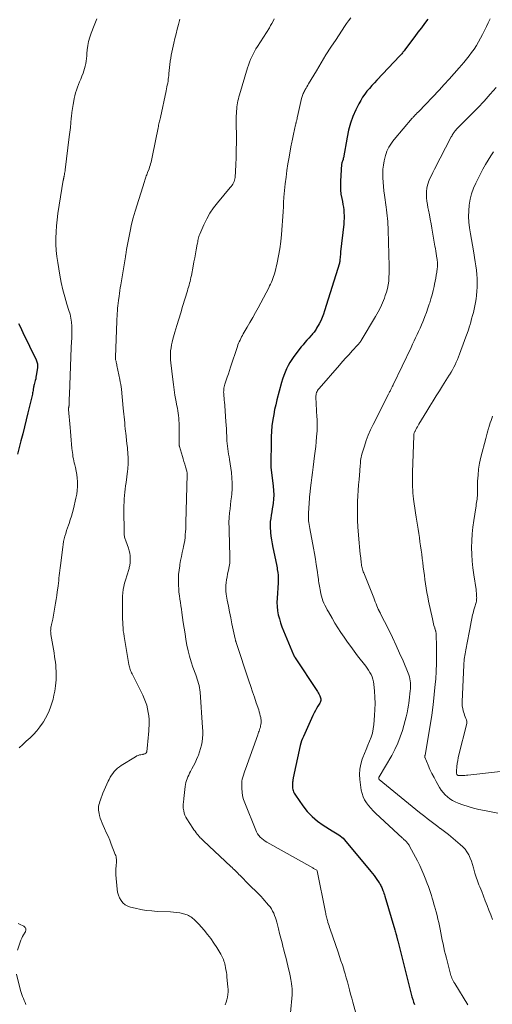
# Model space of a CAD drawing. Units: feet. Extents: x 2020000 to 2025036, y 545000 to 550000.
# Drawn here: x 2022109 to 2022240, y 545554 to 545825 of the extents above; entities that cross this region are included whole.
import ezdxf

# ---------------------------------------------------------------- set-up
doc = ezdxf.new("R2010")
doc.units = ezdxf.units.FT
doc.header["$LTSCALE"] = 100
doc.header["$MEASUREMENT"] = 0
doc.layers.add('CONTOUR INDEX', color=32, linetype='Continuous', lineweight=25)
doc.layers.add('CONTOUR INTERMEDIATE', color=40, linetype='Continuous', lineweight=15)

msp = doc.modelspace()

# ---------------------------------------------------------------- linework, layer by layer
at = {"layer": 'CONTOUR INDEX', "flags": 128}
for points, elevation in [([(2022222.14, 545825.54), (2022221.23, 545824.35), (2022220.32, 545823.16), (2022219.4, 545821.96), (2022218.5, 545820.76), (2022217.61, 545819.55), (2022215.76, 545817.05), (2022215.59, 545816.83), (2022215.43, 545816.61), (2022215.26, 545816.4), (2022215.08, 545816.19), (2022214.91, 545815.98), (2022214.73, 545815.77), (2022214.55, 545815.57), (2022214.36, 545815.37), (2022208.06, 545808.72), (2022207.36, 545807.97), (2022206.66, 545807.2), (2022205.99, 545806.42), (2022205.32, 545805.64), (2022204.69, 545804.82), (2022204.11, 545803.98), (2022203.58, 545803.1), (2022203.1, 545802.19), (2022202.26, 545800.48), (2022201.46, 545798.67), (2022200.77, 545796.83), (2022200.24, 545794.93), (2022199.81, 545793), (2022198.8, 545787.28), (2022198.79, 545787.22), (2022198.78, 545787.16), (2022198.77, 545787.1), (2022198.76, 545787.04), (2022198.75, 545786.95), (2022198.74, 545786.93), (2022198.71, 545786.83), (2022198.53, 545786.37), (2022198.45, 545786.15), (2022198.39, 545785.93), (2022198.35, 545785.71), (2022198.33, 545785.48), (2022198.01, 545780.88), (2022197.98, 545779.67), (2022198.02, 545778.46), (2022198.15, 545777.26), (2022198.36, 545776.06), (2022198.54, 545775.21), (2022198.69, 545774.44), (2022198.81, 545773.67), (2022198.9, 545772.89), (2022198.97, 545772.11), (2022199.01, 545771.33), (2022199.01, 545770.55), (2022198.97, 545769.77), (2022198.91, 545768.99), (2022198.05, 545761.31), (2022198.01, 545760.93), (2022197.97, 545760.56), (2022197.93, 545760.18), (2022197.9, 545759.81), (2022197.84, 545759.23), (2022197.83, 545759.15), (2022197.82, 545759.06), (2022197.82, 545758.97), (2022197.81, 545758.89), (2022197.81, 545758.8), (2022197.8, 545758.72), (2022197.8, 545758.63), (2022197.79, 545758.55), (2022197.77, 545758.47), (2022197.76, 545758.39), (2022197.74, 545758.31), (2022197.72, 545758.23), (2022193.64, 545745.1), (2022193.32, 545744.16), (2022192.96, 545743.24), (2022192.54, 545742.33), (2022192.09, 545741.45), (2022191.43, 545740.26), (2022191.27, 545739.99), (2022191.1, 545739.72), (2022190.91, 545739.46), (2022190.72, 545739.21), (2022190.52, 545738.97), (2022190.31, 545738.73), (2022190.1, 545738.49), (2022189.89, 545738.25), (2022189.23, 545737.54), (2022188.7, 545736.95), (2022188.18, 545736.34), (2022187.67, 545735.72), (2022187.18, 545735.1), (2022185.14, 545732.46), (2022184.56, 545731.65), (2022184.02, 545730.82), (2022183.54, 545729.95), (2022183.1, 545729.06), (2022182.72, 545728.13), (2022182.37, 545727.2), (2022182.05, 545726.26), (2022181.77, 545725.3), (2022180.48, 545720.51), (2022180.15, 545719.16), (2022179.84, 545717.81), (2022179.58, 545716.44), (2022179.36, 545715.07), (2022179.1, 545713.31), (2022179.04, 545712.82), (2022178.98, 545712.32), (2022178.95, 545711.82), (2022178.93, 545711.32), (2022178.92, 545710.82), (2022178.9, 545710.33), (2022178.89, 545709.83), (2022178.89, 545709.33), (2022178.79, 545702.48), (2022178.79, 545702.47), (2022178.79, 545702.45), (2022178.79, 545702.44), (2022178.79, 545702.42), (2022178.78, 545702.36), (2022178.78, 545702.34), (2022178.78, 545702.32), (2022178.78, 545702.31), (2022178.78, 545702.29), (2022178.76, 545702.15), (2022178.76, 545702.13), (2022178.75, 545702.11), (2022178.75, 545702.1), (2022178.75, 545702.08), (2022178.76, 545702), (2022178.76, 545701.98), (2022178.76, 545701.96), (2022178.76, 545701.94), (2022178.76, 545701.92), (2022179.42, 545696.73), (2022179.53, 545695.54), (2022179.57, 545694.35), (2022179.51, 545693.16), (2022179.39, 545691.98), (2022179.31, 545691.39), (2022179.18, 545690.49), (2022179.04, 545689.6), (2022178.9, 545688.71), (2022178.75, 545687.83), (2022178.64, 545686.94), (2022178.57, 545686.05), (2022178.58, 545685.15), (2022178.65, 545684.26), (2022178.68, 545683.95), (2022178.81, 545682.9), (2022178.96, 545681.86), (2022179.14, 545680.82), (2022179.34, 545679.78), (2022180.31, 545675.1), (2022180.41, 545674.64), (2022180.49, 545674.19), (2022180.58, 545673.73), (2022180.66, 545673.27), (2022180.68, 545673.12), (2022180.74, 545672.74), (2022180.78, 545672.35), (2022180.81, 545671.97), (2022180.83, 545671.58), (2022180.83, 545671.2), (2022180.83, 545670.81), (2022180.82, 545670.42), (2022180.79, 545670.04), (2022180.49, 545665.8), (2022180.46, 545664.65), (2022180.5, 545663.5), (2022180.64, 545662.36), (2022180.85, 545661.23), (2022181.15, 545660.11), (2022181.48, 545659), (2022181.86, 545657.91), (2022182.28, 545656.83), (2022185.08, 545650.17), (2022185.13, 545650.06), (2022185.18, 545649.95), (2022185.23, 545649.85), (2022185.28, 545649.74), (2022185.34, 545649.64), (2022185.4, 545649.53), (2022185.46, 545649.43), (2022185.52, 545649.33), (2022191.5, 545640.36), (2022191.7, 545640.04), (2022191.89, 545639.71), (2022192.07, 545639.38), (2022192.25, 545639.05), (2022192.34, 545638.86), (2022192.44, 545638.61), (2022192.52, 545638.36), (2022192.56, 545638.09), (2022192.58, 545637.82), (2022192.55, 545637.55), (2022192.5, 545637.29), (2022192.41, 545637.05), (2022192.28, 545636.81), (2022191.8, 545636.04), (2022191.43, 545635.42), (2022191.07, 545634.79), (2022190.73, 545634.14), (2022190.42, 545633.49), (2022187.76, 545627.7), (2022187.5, 545627.09), (2022187.27, 545626.47), (2022187.08, 545625.84), (2022186.92, 545625.2), (2022184.99, 545616.23), (2022184.94, 545616.01), (2022184.9, 545615.78), (2022184.86, 545615.55), (2022184.82, 545615.33), (2022184.79, 545615.1), (2022184.76, 545614.87), (2022184.75, 545614.64), (2022184.74, 545614.41), (2022184.73, 545614.13), (2022184.74, 545613.77), (2022184.77, 545613.42), (2022184.83, 545613.07), (2022184.93, 545612.72), (2022185.05, 545612.39), (2022185.19, 545612.06), (2022185.37, 545611.75), (2022185.56, 545611.44), (2022187.6, 545608.52), (2022188.82, 545606.99), (2022190.15, 545605.57), (2022191.65, 545604.32), (2022193.25, 545603.2), (2022195.74, 545601.68), (2022196.19, 545601.4), (2022196.64, 545601.12), (2022197.08, 545600.84), (2022197.53, 545600.56), (2022197.96, 545600.26), (2022198.36, 545599.93), (2022198.74, 545599.57), (2022199.09, 545599.18), (2022206.42, 545590.42), (2022206.85, 545589.88), (2022207.27, 545589.34), (2022207.68, 545588.78), (2022208.08, 545588.22), (2022208.52, 545587.58), (2022208.68, 545587.33), (2022208.84, 545587.07), (2022208.99, 545586.82), (2022209.13, 545586.55), (2022209.27, 545586.29), (2022209.39, 545586.02), (2022209.51, 545585.74), (2022209.62, 545585.46), (2022209.7, 545585.21), (2022209.85, 545584.81), (2022209.99, 545584.4), (2022210.12, 545583.99), (2022210.25, 545583.58), (2022213.04, 545574.3), (2022213.13, 545573.99), (2022213.22, 545573.67), (2022213.31, 545573.36), (2022213.39, 545573.04), (2022213.47, 545572.76), (2022213.51, 545572.58), (2022213.56, 545572.4), (2022213.6, 545572.22), (2022213.64, 545572.04), (2022213.68, 545571.86), (2022213.72, 545571.68), (2022213.77, 545571.5), (2022213.81, 545571.32), (2022217.54, 545556.56), (2022217.73, 545555.84), (2022217.94, 545555.12), (2022218.17, 545554.4), (2022218.41, 545553.69)], 900), ([(2022109.18, 545741.59), (2022109.57, 545740.75), (2022109.97, 545739.91), (2022110.38, 545739.08), (2022114.03, 545731.55), (2022114.14, 545731.29), (2022114.24, 545731.03), (2022114.31, 545730.76), (2022114.36, 545730.49), (2022114.39, 545730.21), (2022114.4, 545729.93), (2022114.39, 545729.66), (2022114.36, 545729.38), (2022114.05, 545727.26), (2022113.97, 545726.8), (2022113.89, 545726.34), (2022113.78, 545725.89), (2022113.66, 545725.44), (2022113.46, 545724.76), (2022113.44, 545724.65), (2022113.41, 545724.55), (2022113.38, 545724.44), (2022113.36, 545724.33), (2022113.34, 545724.23), (2022113.32, 545724.12), (2022113.3, 545724.01), (2022113.29, 545723.9), (2022113.22, 545723.44), (2022113.17, 545723.1), (2022113.11, 545722.76), (2022113.04, 545722.42), (2022112.97, 545722.09), (2022111.74, 545716.89), (2022111.27, 545714.98), (2022110.8, 545713.06), (2022110.32, 545711.14), (2022109.83, 545709.23), (2022108.86, 545705.52)], 920)]:
    msp.add_lwpolyline(points, dxfattribs=dict(at, elevation=elevation))
at = {"layer": 'CONTOUR INTERMEDIATE', "flags": 128}
for points, elevation in [([(2022130.76, 545825.59), (2022130.36, 545824.7), (2022129.99, 545823.79), (2022129.19, 545821.67), (2022128.82, 545820.54), (2022128.5, 545819.4), (2022128.29, 545818.23), (2022128.13, 545817.05), (2022128.04, 545816.07), (2022127.97, 545815.37), (2022127.89, 545814.68), (2022127.8, 545813.98), (2022127.69, 545813.29), (2022127.56, 545812.6), (2022127.4, 545811.92), (2022127.19, 545811.26), (2022126.96, 545810.6), (2022126.62, 545809.77), (2022126.32, 545809.01), (2022126.02, 545808.25), (2022125.73, 545807.49), (2022125.43, 545806.73), (2022125.15, 545805.96), (2022124.9, 545805.18), (2022124.69, 545804.4), (2022124.51, 545803.6), (2022124.4, 545803.03), (2022124.2, 545801.95), (2022124.02, 545800.86), (2022123.88, 545799.76), (2022123.76, 545798.66), (2022123.73, 545798.25), (2022123.6, 545796.95), (2022123.47, 545795.64), (2022123.33, 545794.34), (2022123.17, 545793.03), (2022122.05, 545783.99), (2022122, 545783.66), (2022121.95, 545783.32), (2022121.89, 545782.99), (2022121.83, 545782.65), (2022121.76, 545782.29), (2022121.73, 545782.14), (2022121.7, 545781.99), (2022121.66, 545781.84), (2022121.63, 545781.69), (2022121.6, 545781.54), (2022121.57, 545781.39), (2022121.54, 545781.24), (2022121.51, 545781.08), (2022120.04, 545771.88), (2022119.81, 545770.2), (2022119.62, 545768.52), (2022119.51, 545766.82), (2022119.45, 545765.12), (2022119.47, 545763.43), (2022119.55, 545761.74), (2022119.73, 545760.05), (2022119.96, 545758.37), (2022120.55, 545754.88), (2022120.93, 545752.88), (2022121.38, 545750.88), (2022121.91, 545748.91), (2022122.49, 545746.95), (2022123.07, 545745.19), (2022123.37, 545744.12), (2022123.61, 545743.03), (2022123.76, 545741.93), (2022123.85, 545740.82), (2022123.89, 545739.83), (2022123.9, 545739.2), (2022123.9, 545738.57), (2022123.88, 545737.95), (2022123.84, 545737.32), (2022123.8, 545736.7), (2022123.76, 545736.07), (2022123.73, 545735.44), (2022123.7, 545734.82), (2022123.2, 545722.11), (2022123.18, 545721.62), (2022123.17, 545721.13), (2022123.16, 545720.65), (2022123.15, 545720.16), (2022123.14, 545719.32), (2022123.14, 545719.25), (2022123.13, 545719.18), (2022123.13, 545719.11), (2022123.12, 545719.04), (2022123.12, 545718.97), (2022123.11, 545718.9), (2022123.09, 545718.83), (2022123.08, 545718.76), (2022123.02, 545718.51), (2022123, 545718.43), (2022122.99, 545718.35), (2022122.98, 545718.28), (2022122.96, 545718.2), (2022122.96, 545718.12), (2022122.95, 545718.04), (2022122.96, 545717.96), (2022122.96, 545717.89), (2022123.41, 545712.89), (2022123.52, 545711.74), (2022123.62, 545710.58), (2022123.72, 545709.43), (2022123.81, 545708.28), (2022123.91, 545707.11), (2022123.96, 545706.54), (2022124.02, 545705.97), (2022124.1, 545705.41), (2022124.19, 545704.84), (2022124.3, 545704.28), (2022124.41, 545703.72), (2022124.54, 545703.17), (2022124.68, 545702.61), (2022124.88, 545701.82), (2022125.09, 545700.87), (2022125.27, 545699.91), (2022125.37, 545698.94), (2022125.44, 545697.97), (2022125.45, 545697.72), (2022125.44, 545696.63), (2022125.38, 545695.54), (2022125.22, 545694.46), (2022125.01, 545693.38), (2022124.3, 545690.42), (2022124.04, 545689.41), (2022123.75, 545688.4), (2022123.44, 545687.41), (2022123.1, 545686.42), (2022122.92, 545685.93), (2022122.67, 545685.19), (2022122.42, 545684.44), (2022122.19, 545683.69), (2022121.97, 545682.94), (2022121.77, 545682.18), (2022121.6, 545681.42), (2022121.46, 545680.65), (2022121.34, 545679.87), (2022120.7, 545674.83), (2022120.61, 545674.14), (2022120.53, 545673.44), (2022120.46, 545672.75), (2022120.39, 545672.05), (2022120.32, 545671.35), (2022120.25, 545670.65), (2022120.17, 545669.96), (2022120.09, 545669.26), (2022120, 545668.58), (2022119.86, 545667.55), (2022119.71, 545666.51), (2022119.55, 545665.48), (2022119.37, 545664.45), (2022118.59, 545660), (2022118.52, 545659.63), (2022118.45, 545659.26), (2022118.37, 545658.88), (2022118.28, 545658.51), (2022118.26, 545658.42), (2022118.19, 545658.1), (2022118.12, 545657.77), (2022118.08, 545657.44), (2022118.04, 545657.11), (2022118.02, 545656.78), (2022118.03, 545656.45), (2022118.05, 545656.12), (2022118.1, 545655.79), (2022118.61, 545652.77), (2022118.79, 545651.73), (2022118.95, 545650.69), (2022119.11, 545649.65), (2022119.26, 545648.61), (2022119.32, 545648.14), (2022119.42, 545647.33), (2022119.5, 545646.52), (2022119.56, 545645.71), (2022119.59, 545644.89), (2022119.59, 545644.08), (2022119.56, 545643.27), (2022119.49, 545642.46), (2022119.38, 545641.65), (2022119.15, 545640.16), (2022118.94, 545639.04), (2022118.69, 545637.94), (2022118.38, 545636.85), (2022118.02, 545635.77), (2022117.6, 545634.72), (2022117.13, 545633.69), (2022116.6, 545632.69), (2022116.02, 545631.72), (2022115.79, 545631.37), (2022115.03, 545630.28), (2022114.21, 545629.23), (2022113.31, 545628.24), (2022112.36, 545627.3), (2022111.3, 545626.33), (2022110.31, 545625.44), (2022109.31, 545624.57)], 916), ([(2022153.67, 545825.54), (2022153.29, 545824.03), (2022152.96, 545822.74), (2022152.64, 545821.45), (2022152.32, 545820.15), (2022152.01, 545818.86), (2022151.62, 545817.24), (2022151.44, 545816.42), (2022151.28, 545815.58), (2022151.15, 545814.75), (2022151.04, 545813.91), (2022151.03, 545813.87), (2022150.94, 545813.05), (2022150.85, 545812.22), (2022150.76, 545811.4), (2022150.68, 545810.58), (2022150.62, 545809.99), (2022150.56, 545809.46), (2022150.49, 545808.93), (2022150.41, 545808.41), (2022150.32, 545807.88), (2022150.22, 545807.36), (2022150.12, 545806.84), (2022150.02, 545806.32), (2022149.91, 545805.79), (2022148.3, 545798.42), (2022148.22, 545798.06), (2022148.14, 545797.7), (2022148.06, 545797.35), (2022147.98, 545796.99), (2022147.9, 545796.64), (2022147.82, 545796.28), (2022147.75, 545795.92), (2022147.68, 545795.57), (2022146.17, 545787.96), (2022146.07, 545787.49), (2022145.97, 545787.02), (2022145.86, 545786.55), (2022145.74, 545786.08), (2022145.62, 545785.62), (2022145.48, 545785.16), (2022145.33, 545784.7), (2022145.17, 545784.25), (2022144.77, 545783.19), (2022144.65, 545782.89), (2022144.54, 545782.59), (2022144.42, 545782.29), (2022144.31, 545781.98), (2022144.19, 545781.68), (2022144.09, 545781.38), (2022143.98, 545781.07), (2022143.88, 545780.76), (2022141.35, 545772.59), (2022140.82, 545770.76), (2022140.34, 545768.93), (2022139.93, 545767.08), (2022139.56, 545765.22), (2022138.98, 545761.98), (2022138.94, 545761.73), (2022138.9, 545761.49), (2022138.86, 545761.24), (2022138.83, 545760.99), (2022138.79, 545760.75), (2022138.75, 545760.5), (2022138.71, 545760.25), (2022138.67, 545760.01), (2022137.35, 545752.21), (2022137.22, 545751.43), (2022137.1, 545750.65), (2022136.99, 545749.87), (2022136.89, 545749.09), (2022136.74, 545747.91), (2022136.65, 545747.19), (2022136.58, 545746.48), (2022136.51, 545745.76), (2022136.46, 545745.05), (2022136.41, 545744.33), (2022136.37, 545743.62), (2022136.33, 545742.9), (2022136.3, 545742.18), (2022135.89, 545732.32), (2022135.89, 545732.22), (2022135.89, 545732.12), (2022135.89, 545732.02), (2022135.9, 545731.92), (2022135.91, 545731.83), (2022135.92, 545731.73), (2022135.94, 545731.63), (2022135.96, 545731.54), (2022136.06, 545731.15), (2022136.13, 545730.87), (2022136.19, 545730.58), (2022136.26, 545730.29), (2022136.32, 545730), (2022137.13, 545726.13), (2022137.25, 545725.46), (2022137.37, 545724.79), (2022137.46, 545724.12), (2022137.54, 545723.45), (2022138.08, 545718.22), (2022138.17, 545717.41), (2022138.24, 545716.61), (2022138.32, 545715.8), (2022138.38, 545715), (2022138.46, 545714.19), (2022138.53, 545713.39), (2022138.62, 545712.58), (2022138.71, 545711.78), (2022138.76, 545711.38), (2022138.88, 545710.37), (2022138.99, 545709.37), (2022139.09, 545708.36), (2022139.19, 545707.36), (2022139.36, 545705.4), (2022139.41, 545704.83), (2022139.43, 545704.25), (2022139.44, 545703.68), (2022139.43, 545703.1), (2022139.4, 545702.53), (2022139.36, 545701.95), (2022139.31, 545701.38), (2022139.24, 545700.81), (2022138.83, 545697.72), (2022138.71, 545696.82), (2022138.61, 545695.91), (2022138.51, 545695.01), (2022138.41, 545694.1), (2022138.34, 545693.2), (2022138.28, 545692.29), (2022138.26, 545691.38), (2022138.25, 545690.47), (2022138.29, 545683.71), (2022138.3, 545683.44), (2022138.33, 545683.18), (2022138.37, 545682.91), (2022138.42, 545682.65), (2022138.49, 545682.39), (2022138.57, 545682.13), (2022138.65, 545681.87), (2022138.74, 545681.61), (2022139.49, 545679.6), (2022139.71, 545678.91), (2022139.87, 545678.21), (2022139.96, 545677.51), (2022140, 545676.79), (2022139.99, 545675.89), (2022139.98, 545675.62), (2022139.96, 545675.34), (2022139.92, 545675.07), (2022139.87, 545674.8), (2022139.8, 545674.54), (2022139.73, 545674.27), (2022139.66, 545674.01), (2022139.58, 545673.74), (2022138.66, 545670.77), (2022138.42, 545669.91), (2022138.22, 545669.05), (2022138.07, 545668.17), (2022137.96, 545667.29), (2022137.89, 545666.4), (2022137.84, 545665.51), (2022137.81, 545664.62), (2022137.81, 545663.73), (2022137.84, 545661.6), (2022137.86, 545660.81), (2022137.88, 545660.01), (2022137.91, 545659.22), (2022137.95, 545658.42), (2022138, 545657.63), (2022138.08, 545656.83), (2022138.18, 545656.04), (2022138.3, 545655.26), (2022139.61, 545647.51), (2022139.68, 545647.17), (2022139.76, 545646.83), (2022139.86, 545646.5), (2022139.97, 545646.17), (2022140.1, 545645.85), (2022140.23, 545645.53), (2022140.37, 545645.22), (2022140.52, 545644.9), (2022143.43, 545639.05), (2022143.84, 545638.14), (2022144.22, 545637.21), (2022144.53, 545636.26), (2022144.79, 545635.29), (2022144.98, 545634.31), (2022145.12, 545633.32), (2022145.18, 545632.32), (2022145.18, 545631.32), (2022145.09, 545629.2), (2022145.03, 545628.23), (2022144.96, 545627.26), (2022144.87, 545626.29), (2022144.77, 545625.33), (2022144.53, 545623.45), (2022144.53, 545623.43), (2022144.53, 545623.4), (2022144.52, 545623.38), (2022144.51, 545623.36), (2022144.48, 545623.26), (2022144.48, 545623.24), (2022144.47, 545623.22), (2022144.46, 545623.2), (2022144.45, 545623.18), (2022144.39, 545623.11), (2022144.38, 545623.09), (2022144.36, 545623.07), (2022144.35, 545623.06), (2022144.33, 545623.05), (2022144.06, 545622.92), (2022143.91, 545622.85), (2022143.75, 545622.79), (2022143.59, 545622.75), (2022143.43, 545622.72), (2022142.95, 545622.64), (2022142.56, 545622.56), (2022142.17, 545622.44), (2022141.81, 545622.28), (2022141.45, 545622.09), (2022137.52, 545619.66), (2022136.99, 545619.29), (2022136.48, 545618.9), (2022136.01, 545618.45), (2022135.57, 545617.98), (2022135.17, 545617.47), (2022134.79, 545616.95), (2022134.45, 545616.4), (2022134.15, 545615.83), (2022133.92, 545615.36), (2022133.53, 545614.55), (2022133.15, 545613.72), (2022132.8, 545612.88), (2022132.47, 545612.04), (2022131.75, 545610.18), (2022131.59, 545609.72), (2022131.46, 545609.26), (2022131.35, 545608.79), (2022131.27, 545608.32), (2022131.23, 545607.84), (2022131.23, 545607.36), (2022131.29, 545606.89), (2022131.38, 545606.42), (2022131.51, 545605.9), (2022131.72, 545605.17), (2022131.96, 545604.46), (2022132.23, 545603.76), (2022132.53, 545603.07), (2022132.89, 545602.29), (2022133.38, 545601.22), (2022133.86, 545600.14), (2022134.32, 545599.05), (2022134.76, 545597.96), (2022135.86, 545595.15), (2022135.97, 545594.82), (2022136.07, 545594.48), (2022136.13, 545594.14), (2022136.17, 545593.79), (2022136.18, 545593.44), (2022136.18, 545593.09), (2022136.17, 545592.74), (2022136.13, 545592.39), (2022136.07, 545591.89), (2022136.02, 545591.29), (2022135.99, 545590.68), (2022135.99, 545590.08), (2022136.03, 545589.48), (2022136.37, 545585.58), (2022136.51, 545584.74), (2022136.72, 545583.93), (2022137.05, 545583.16), (2022137.45, 545582.42), (2022137.98, 545581.78), (2022138.58, 545581.24), (2022139.28, 545580.86), (2022140.06, 545580.57), (2022141.38, 545580.26), (2022142.88, 545579.94), (2022144.39, 545579.69), (2022145.91, 545579.53), (2022147.44, 545579.43), (2022151.12, 545579.3), (2022151.96, 545579.24), (2022152.8, 545579.14), (2022153.63, 545578.98), (2022154.45, 545578.79), (2022155.37, 545578.54), (2022155.72, 545578.42), (2022156.06, 545578.28), (2022156.38, 545578.11), (2022156.69, 545577.92), (2022156.99, 545577.71), (2022157.28, 545577.48), (2022157.56, 545577.24), (2022157.84, 545577), (2022158.12, 545576.72), (2022158.39, 545576.45), (2022158.64, 545576.18), (2022158.9, 545575.9), (2022160.38, 545574.2), (2022161.33, 545573.06), (2022162.24, 545571.9), (2022163.08, 545570.68), (2022163.89, 545569.44), (2022165, 545567.63), (2022165.21, 545567.27), (2022165.4, 545566.89), (2022165.57, 545566.51), (2022165.72, 545566.12), (2022165.85, 545565.72), (2022165.97, 545565.32), (2022166.07, 545564.91), (2022166.16, 545564.5), (2022166.27, 545563.97), (2022166.4, 545563.29), (2022166.51, 545562.61), (2022166.6, 545561.93), (2022166.69, 545561.24), (2022166.96, 545558.64), (2022167, 545557.91), (2022167, 545557.19), (2022166.94, 545556.46), (2022166.83, 545555.74), (2022166.66, 545555.03), (2022166.45, 545554.33), (2022166.19, 545553.66)], 912), ([(2022179.72, 545825.58), (2022179.41, 545824.96), (2022179.09, 545824.34), (2022178.74, 545823.74), (2022178.38, 545823.15), (2022175.12, 545818.01), (2022174.69, 545817.3), (2022174.28, 545816.59), (2022173.89, 545815.87), (2022173.52, 545815.14), (2022173.18, 545814.39), (2022172.86, 545813.63), (2022172.59, 545812.86), (2022172.34, 545812.08), (2022170.15, 545804.65), (2022169.99, 545804.1), (2022169.85, 545803.55), (2022169.72, 545803), (2022169.6, 545802.44), (2022169.51, 545801.88), (2022169.43, 545801.32), (2022169.37, 545800.75), (2022169.33, 545800.18), (2022169.3, 545799.62), (2022169.26, 545798.77), (2022169.23, 545797.92), (2022169.23, 545797.07), (2022169.23, 545796.21), (2022169.27, 545793.71), (2022169.27, 545791.61), (2022169.25, 545789.5), (2022169.19, 545787.4), (2022169.1, 545785.3), (2022168.92, 545781.87), (2022168.87, 545781.48), (2022168.79, 545781.1), (2022168.66, 545780.73), (2022168.5, 545780.37), (2022168.3, 545780.02), (2022168.09, 545779.69), (2022167.85, 545779.37), (2022167.61, 545779.06), (2022164.05, 545774.86), (2022162.96, 545773.45), (2022161.96, 545771.98), (2022161.09, 545770.43), (2022160.31, 545768.83), (2022159.18, 545766.2), (2022159.04, 545765.87), (2022158.93, 545765.53), (2022158.83, 545765.18), (2022158.74, 545764.83), (2022158.67, 545764.48), (2022158.6, 545764.13), (2022158.53, 545763.77), (2022158.47, 545763.42), (2022158.19, 545761.89), (2022157.99, 545760.77), (2022157.79, 545759.66), (2022157.58, 545758.54), (2022157.36, 545757.42), (2022156.85, 545754.78), (2022156.74, 545754.25), (2022156.62, 545753.72), (2022156.5, 545753.19), (2022156.36, 545752.67), (2022156.21, 545752.14), (2022156.06, 545751.62), (2022155.91, 545751.1), (2022155.76, 545750.58), (2022154.45, 545746.26), (2022153.91, 545744.5), (2022153.39, 545742.74), (2022152.86, 545740.98), (2022152.34, 545739.21), (2022151.77, 545737.28), (2022151.56, 545736.47), (2022151.38, 545735.67), (2022151.24, 545734.85), (2022151.14, 545734.03), (2022151.09, 545733.2), (2022151.07, 545732.38), (2022151.1, 545731.55), (2022151.17, 545730.73), (2022151.71, 545726.17), (2022151.89, 545724.72), (2022152.1, 545723.27), (2022152.34, 545721.83), (2022152.6, 545720.39), (2022152.89, 545718.87), (2022153.01, 545718.2), (2022153.12, 545717.52), (2022153.22, 545716.84), (2022153.31, 545716.16), (2022153.38, 545715.48), (2022153.43, 545714.79), (2022153.46, 545714.11), (2022153.48, 545713.42), (2022153.51, 545708.42), (2022153.51, 545708.33), (2022153.51, 545708.25), (2022153.51, 545708.16), (2022153.51, 545708.07), (2022153.51, 545707.95), (2022153.51, 545707.93), (2022153.51, 545707.9), (2022153.52, 545707.88), (2022153.52, 545707.86), (2022153.54, 545707.76), (2022153.54, 545707.74), (2022153.55, 545707.71), (2022153.55, 545707.69), (2022153.56, 545707.66), (2022154.39, 545704.93), (2022154.61, 545704.22), (2022154.82, 545703.5), (2022155.03, 545702.78), (2022155.24, 545702.07), (2022155.59, 545700.85), (2022155.62, 545700.74), (2022155.64, 545700.63), (2022155.66, 545700.51), (2022155.67, 545700.4), (2022155.67, 545700.29), (2022155.68, 545700.17), (2022155.68, 545700.06), (2022155.68, 545699.94), (2022155.36, 545686.6), (2022155.33, 545685.78), (2022155.3, 545684.96), (2022155.25, 545684.15), (2022155.19, 545683.33), (2022155.11, 545682.52), (2022155.01, 545681.71), (2022154.87, 545680.91), (2022154.71, 545680.11), (2022154.57, 545679.51), (2022154.34, 545678.41), (2022154.11, 545677.31), (2022153.9, 545676.21), (2022153.7, 545675.1), (2022153.64, 545674.77), (2022153.47, 545673.55), (2022153.34, 545672.34), (2022153.29, 545671.11), (2022153.29, 545669.89), (2022153.31, 545669.32), (2022153.36, 545668.37), (2022153.43, 545667.43), (2022153.54, 545666.49), (2022153.67, 545665.56), (2022153.82, 545664.62), (2022153.96, 545663.69), (2022154.1, 545662.75), (2022154.24, 545661.82), (2022154.62, 545659.14), (2022154.85, 545657.57), (2022155.1, 545656), (2022155.36, 545654.43), (2022155.64, 545652.87), (2022155.97, 545651.32), (2022156.34, 545649.78), (2022156.8, 545648.27), (2022157.3, 545646.76), (2022158.06, 545644.66), (2022158.27, 545644.08), (2022158.47, 545643.49), (2022158.65, 545642.9), (2022158.83, 545642.3), (2022158.99, 545641.7), (2022159.12, 545641.1), (2022159.21, 545640.49), (2022159.27, 545639.87), (2022159.97, 545630.11), (2022160.01, 545629.14), (2022160, 545628.17), (2022159.93, 545627.2), (2022159.82, 545626.23), (2022159.63, 545625.27), (2022159.41, 545624.33), (2022159.12, 545623.4), (2022158.78, 545622.49), (2022158.64, 545622.15), (2022158.26, 545621.28), (2022157.87, 545620.41), (2022157.45, 545619.56), (2022157.01, 545618.72), (2022156.63, 545618.01), (2022156.37, 545617.52), (2022156.13, 545617.03), (2022155.91, 545616.53), (2022155.69, 545616.02), (2022155.51, 545615.51), (2022155.35, 545614.98), (2022155.24, 545614.45), (2022155.16, 545613.91), (2022154.78, 545610.58), (2022154.74, 545610.2), (2022154.7, 545609.82), (2022154.66, 545609.44), (2022154.62, 545609.06), (2022154.6, 545608.68), (2022154.6, 545608.3), (2022154.62, 545607.92), (2022154.67, 545607.54), (2022154.74, 545607.11), (2022154.87, 545606.53), (2022155.04, 545605.97), (2022155.29, 545605.44), (2022155.58, 545604.93), (2022157.28, 545602.36), (2022157.57, 545601.94), (2022157.86, 545601.53), (2022158.17, 545601.12), (2022158.48, 545600.72), (2022158.81, 545600.32), (2022158.96, 545600.13), (2022159.13, 545599.94), (2022159.29, 545599.75), (2022159.46, 545599.57), (2022159.64, 545599.39), (2022159.81, 545599.21), (2022159.99, 545599.04), (2022160.18, 545598.86), (2022167.79, 545591.79), (2022168.11, 545591.49), (2022168.43, 545591.18), (2022168.74, 545590.87), (2022169.05, 545590.56), (2022169.36, 545590.24), (2022169.66, 545589.92), (2022169.97, 545589.61), (2022170.28, 545589.29), (2022172.83, 545586.71), (2022173.29, 545586.24), (2022173.77, 545585.78), (2022174.25, 545585.33), (2022174.73, 545584.88), (2022175.21, 545584.43), (2022175.68, 545583.97), (2022176.13, 545583.49), (2022176.57, 545583), (2022178.18, 545581.14), (2022178.59, 545580.63), (2022178.96, 545580.09), (2022179.28, 545579.51), (2022179.57, 545578.92), (2022179.81, 545578.3), (2022180.04, 545577.68), (2022180.24, 545577.05), (2022180.42, 545576.41), (2022180.88, 545574.62), (2022181.22, 545573.32), (2022181.56, 545572.01), (2022181.89, 545570.7), (2022182.23, 545569.39), (2022182.28, 545569.16), (2022182.59, 545567.97), (2022182.89, 545566.77), (2022183.2, 545565.57), (2022183.51, 545564.37), (2022183.7, 545563.6), (2022183.94, 545562.6), (2022184.16, 545561.6), (2022184.34, 545560.59), (2022184.5, 545559.57), (2022184.62, 545558.68), (2022184.68, 545558.1), (2022184.71, 545557.53), (2022184.71, 545556.95), (2022184.67, 545556.37), (2022184.19, 545551.47)], 908), ([(2022200.83, 545825.86), (2022200.25, 545825.09), (2022199.7, 545824.31), (2022199.16, 545823.52), (2022196.78, 545819.94), (2022195.38, 545817.8), (2022194.01, 545815.65), (2022192.67, 545813.47), (2022191.35, 545811.28), (2022189.2, 545807.67), (2022188.97, 545807.28), (2022188.75, 545806.89), (2022188.52, 545806.49), (2022188.3, 545806.1), (2022188.13, 545805.81), (2022188, 545805.55), (2022187.87, 545805.3), (2022187.75, 545805.04), (2022187.63, 545804.77), (2022187.53, 545804.51), (2022187.44, 545804.23), (2022187.36, 545803.96), (2022187.29, 545803.68), (2022186.15, 545798.7), (2022186.08, 545798.38), (2022186.01, 545798.06), (2022185.94, 545797.74), (2022185.86, 545797.42), (2022185.81, 545797.16), (2022185.76, 545796.97), (2022185.72, 545796.79), (2022185.68, 545796.6), (2022185.63, 545796.41), (2022185.52, 545795.93), (2022185.42, 545795.51), (2022185.32, 545795.08), (2022185.23, 545794.65), (2022185.14, 545794.22), (2022184.67, 545791.98), (2022184.58, 545791.58), (2022184.5, 545791.17), (2022184.42, 545790.76), (2022184.35, 545790.35), (2022183.83, 545787.49), (2022183.52, 545785.65), (2022183.24, 545783.8), (2022182.99, 545781.94), (2022182.78, 545780.09), (2022182.4, 545776.46), (2022182.35, 545775.94), (2022182.32, 545775.43), (2022182.29, 545774.92), (2022182.27, 545774.4), (2022182.26, 545773.89), (2022182.24, 545773.38), (2022182.21, 545772.86), (2022182.17, 545772.35), (2022181.71, 545766.14), (2022181.51, 545764.17), (2022181.26, 545762.21), (2022180.91, 545760.27), (2022180.5, 545758.34), (2022179.85, 545755.57), (2022179.71, 545755.03), (2022179.55, 545754.5), (2022179.36, 545753.98), (2022179.16, 545753.46), (2022178.94, 545752.95), (2022178.71, 545752.44), (2022178.46, 545751.94), (2022178.21, 545751.45), (2022175.27, 545745.93), (2022174.53, 545744.57), (2022173.78, 545743.22), (2022173.02, 545741.88), (2022172.25, 545740.54), (2022171.17, 545738.7), (2022170.94, 545738.28), (2022170.71, 545737.86), (2022170.49, 545737.43), (2022170.28, 545737), (2022170.08, 545736.56), (2022169.89, 545736.11), (2022169.72, 545735.66), (2022169.56, 545735.21), (2022167.67, 545729.49), (2022167.38, 545728.59), (2022167.08, 545727.7), (2022166.78, 545726.8), (2022166.48, 545725.91), (2022166.12, 545724.82), (2022166.02, 545724.47), (2022165.93, 545724.11), (2022165.86, 545723.75), (2022165.81, 545723.38), (2022165.79, 545723.01), (2022165.77, 545722.65), (2022165.78, 545722.28), (2022165.8, 545721.91), (2022165.91, 545720.72), (2022165.93, 545720.49), (2022165.95, 545720.26), (2022165.98, 545720.04), (2022166, 545719.81), (2022166.03, 545719.58), (2022166.05, 545719.36), (2022166.07, 545719.13), (2022166.09, 545718.9), (2022166.39, 545714.58), (2022166.45, 545713.57), (2022166.51, 545712.56), (2022166.56, 545711.54), (2022166.6, 545710.53), (2022166.62, 545709.98), (2022166.66, 545709.24), (2022166.72, 545708.5), (2022166.8, 545707.77), (2022166.91, 545707.03), (2022167.03, 545706.3), (2022167.14, 545705.57), (2022167.26, 545704.84), (2022167.37, 545704.1), (2022167.9, 545700.48), (2022168.06, 545699), (2022168.15, 545697.51), (2022168.11, 545696.03), (2022168, 545694.54), (2022167.91, 545693.79), (2022167.78, 545692.67), (2022167.66, 545691.56), (2022167.54, 545690.44), (2022167.42, 545689.33), (2022167.28, 545688.04), (2022167.25, 545687.57), (2022167.22, 545687.1), (2022167.22, 545686.63), (2022167.23, 545686.15), (2022167.26, 545685.68), (2022167.28, 545685.21), (2022167.3, 545684.74), (2022167.31, 545684.26), (2022167.5, 545677.41), (2022167.49, 545676.44), (2022167.43, 545675.48), (2022167.29, 545674.52), (2022167.11, 545673.57), (2022167.03, 545673.24), (2022166.86, 545672.46), (2022166.7, 545671.67), (2022166.56, 545670.89), (2022166.44, 545670.09), (2022166.36, 545669.3), (2022166.33, 545668.51), (2022166.38, 545667.72), (2022166.48, 545666.93), (2022166.77, 545665.25), (2022167.07, 545663.63), (2022167.38, 545662.01), (2022167.71, 545660.39), (2022168.05, 545658.77), (2022168.95, 545654.57), (2022168.98, 545654.46), (2022169, 545654.36), (2022169.03, 545654.25), (2022169.06, 545654.14), (2022169.08, 545654.05), (2022169.1, 545653.99), (2022169.12, 545653.93), (2022169.14, 545653.87), (2022169.16, 545653.81), (2022169.19, 545653.75), (2022169.21, 545653.69), (2022169.23, 545653.63), (2022169.25, 545653.57), (2022172.75, 545643), (2022173.25, 545641.49), (2022173.76, 545639.98), (2022174.26, 545638.47), (2022174.77, 545636.96), (2022175.43, 545634.98), (2022175.6, 545634.46), (2022175.75, 545633.93), (2022175.88, 545633.4), (2022176, 545632.87), (2022176.06, 545632.58), (2022176.11, 545632.19), (2022176.14, 545631.79), (2022176.12, 545631.4), (2022176.07, 545631.01), (2022176.06, 545630.95), (2022175.98, 545630.59), (2022175.89, 545630.23), (2022175.79, 545629.87), (2022175.67, 545629.52), (2022175.55, 545629.16), (2022175.42, 545628.81), (2022175.3, 545628.46), (2022175.17, 545628.11), (2022171.8, 545618.69), (2022171.61, 545618.14), (2022171.42, 545617.59), (2022171.24, 545617.03), (2022171.07, 545616.48), (2022170.92, 545615.91), (2022170.82, 545615.35), (2022170.77, 545614.77), (2022170.75, 545614.19), (2022170.78, 545613.31), (2022170.86, 545612.3), (2022171.01, 545611.3), (2022171.27, 545610.32), (2022171.59, 545609.36), (2022174.62, 545601.84), (2022174.86, 545601.32), (2022175.15, 545600.82), (2022175.49, 545600.35), (2022175.87, 545599.91), (2022176.29, 545599.51), (2022176.74, 545599.14), (2022177.21, 545598.8), (2022177.71, 545598.5), (2022190.36, 545591.4), (2022190.55, 545591.29), (2022190.75, 545591.17), (2022190.95, 545591.06), (2022191.14, 545590.95), (2022191.5, 545590.74), (2022191.58, 545590.64), (2022191.6, 545590.58), (2022193.86, 545579.19), (2022193.93, 545578.86), (2022194, 545578.53), (2022194.07, 545578.2), (2022194.15, 545577.87), (2022194.22, 545577.55), (2022194.31, 545577.22), (2022194.4, 545576.89), (2022194.49, 545576.57), (2022194.56, 545576.32), (2022194.7, 545575.87), (2022194.84, 545575.43), (2022194.99, 545574.98), (2022195.14, 545574.54), (2022197.36, 545568.17), (2022197.76, 545566.99), (2022198.15, 545565.82), (2022198.52, 545564.64), (2022198.89, 545563.45), (2022198.93, 545563.29), (2022199.26, 545562.19), (2022199.59, 545561.08), (2022199.9, 545559.96), (2022200.21, 545558.85), (2022200.51, 545557.74), (2022200.81, 545556.62), (2022201.1, 545555.51), (2022201.4, 545554.39), (2022202.76, 545549.3)], 904), ([(2022239.27, 545825.58), (2022238.79, 545824.53), (2022238.29, 545823.48), (2022237.78, 545822.44), (2022237.21, 545821.29), (2022236.67, 545820.26), (2022236.1, 545819.24), (2022235.5, 545818.25), (2022234.87, 545817.28), (2022234.2, 545816.32), (2022233.51, 545815.39), (2022232.8, 545814.47), (2022232.05, 545813.58), (2022230.76, 545812.06), (2022229.41, 545810.51), (2022228.04, 545808.98), (2022226.65, 545807.46), (2022225.24, 545805.97), (2022219.59, 545800.07), (2022219.43, 545799.91), (2022219.27, 545799.75), (2022219.11, 545799.58), (2022218.95, 545799.42), (2022218.85, 545799.32), (2022218.74, 545799.21), (2022218.63, 545799.1), (2022218.52, 545798.98), (2022218.41, 545798.87), (2022218.35, 545798.8), (2022218.21, 545798.64), (2022218.08, 545798.49), (2022217.94, 545798.33), (2022217.81, 545798.18), (2022212.86, 545792.34), (2022212.45, 545791.84), (2022212.07, 545791.33), (2022211.7, 545790.8), (2022211.36, 545790.26), (2022211.05, 545789.69), (2022210.79, 545789.11), (2022210.58, 545788.51), (2022210.41, 545787.9), (2022210.09, 545786.47), (2022209.88, 545785.29), (2022209.73, 545784.12), (2022209.68, 545782.93), (2022209.69, 545781.74), (2022209.77, 545780.55), (2022209.88, 545779.36), (2022210.01, 545778.18), (2022210.16, 545776.99), (2022210.64, 545773.71), (2022210.75, 545772.91), (2022210.84, 545772.11), (2022210.92, 545771.31), (2022210.99, 545770.51), (2022211.05, 545769.7), (2022211.1, 545768.9), (2022211.14, 545768.1), (2022211.17, 545767.29), (2022211.46, 545757.42), (2022211.47, 545756.39), (2022211.45, 545755.35), (2022211.39, 545754.32), (2022211.31, 545753.29), (2022211.17, 545752.26), (2022210.98, 545751.25), (2022210.71, 545750.26), (2022210.38, 545749.28), (2022210.12, 545748.59), (2022209.6, 545747.29), (2022209.03, 545746.01), (2022208.39, 545744.77), (2022207.7, 545743.55), (2022203.71, 545736.87), (2022203.61, 545736.72), (2022203.51, 545736.57), (2022203.41, 545736.42), (2022203.3, 545736.28), (2022203.18, 545736.13), (2022203.07, 545736), (2022202.95, 545735.86), (2022202.83, 545735.72), (2022201.27, 545734.03), (2022200.38, 545733.05), (2022199.49, 545732.06), (2022198.6, 545731.07), (2022197.72, 545730.07), (2022192.09, 545723.64), (2022191.89, 545723.39), (2022191.71, 545723.12), (2022191.56, 545722.83), (2022191.42, 545722.53), (2022191.33, 545722.22), (2022191.26, 545721.9), (2022191.23, 545721.58), (2022191.22, 545721.26), (2022191.51, 545715.76), (2022191.53, 545715.29), (2022191.55, 545714.81), (2022191.57, 545714.34), (2022191.58, 545713.86), (2022191.59, 545713.38), (2022191.58, 545712.91), (2022191.57, 545712.43), (2022191.54, 545711.96), (2022191.43, 545710.29), (2022191.32, 545708.98), (2022191.2, 545707.67), (2022191.05, 545706.37), (2022190.88, 545705.06), (2022190.44, 545701.93), (2022190.25, 545700.51), (2022190.06, 545699.09), (2022189.9, 545697.67), (2022189.74, 545696.25), (2022189.54, 545694.32), (2022189.5, 545693.87), (2022189.46, 545693.41), (2022189.42, 545692.95), (2022189.39, 545692.5), (2022189.36, 545692.04), (2022189.33, 545691.59), (2022189.3, 545691.13), (2022189.27, 545690.67), (2022189.18, 545689.27), (2022189.16, 545688.74), (2022189.16, 545688.22), (2022189.18, 545687.69), (2022189.22, 545687.16), (2022189.27, 545686.64), (2022189.34, 545686.12), (2022189.42, 545685.59), (2022189.51, 545685.07), (2022190.55, 545679.59), (2022190.82, 545678.09), (2022191.08, 545676.59), (2022191.32, 545675.09), (2022191.55, 545673.58), (2022191.84, 545671.53), (2022191.91, 545671.05), (2022191.98, 545670.56), (2022192.05, 545670.08), (2022192.11, 545669.59), (2022192.19, 545669.11), (2022192.27, 545668.63), (2022192.36, 545668.15), (2022192.46, 545667.67), (2022192.6, 545667.01), (2022192.76, 545666.36), (2022192.95, 545665.71), (2022193.18, 545665.08), (2022193.44, 545664.45), (2022193.72, 545663.84), (2022194.02, 545663.23), (2022194.33, 545662.64), (2022194.66, 545662.05), (2022195.67, 545660.31), (2022196.47, 545658.96), (2022197.29, 545657.63), (2022198.14, 545656.31), (2022199.01, 545655.01), (2022199.9, 545653.72), (2022200.82, 545652.45), (2022201.76, 545651.19), (2022202.71, 545649.95), (2022204.98, 545647.08), (2022205.39, 545646.52), (2022205.78, 545645.94), (2022206.12, 545645.34), (2022206.44, 545644.72), (2022206.71, 545644.08), (2022206.93, 545643.43), (2022207.08, 545642.76), (2022207.18, 545642.07), (2022207.38, 545640.13), (2022207.5, 545638.46), (2022207.55, 545636.79), (2022207.52, 545635.12), (2022207.43, 545633.45), (2022207.23, 545631), (2022207.07, 545629.8), (2022206.83, 545628.62), (2022206.47, 545627.47), (2022206.02, 545626.34), (2022205.53, 545625.22), (2022205.05, 545624.1), (2022204.59, 545622.96), (2022204.15, 545621.82), (2022203.99, 545621.38), (2022203.59, 545620), (2022203.33, 545618.6), (2022203.27, 545617.19), (2022203.36, 545615.75), (2022203.75, 545612.86), (2022203.95, 545611.93), (2022204.24, 545611.03), (2022204.65, 545610.19), (2022205.15, 545609.38), (2022205.74, 545608.62), (2022206.36, 545607.88), (2022207.02, 545607.18), (2022207.7, 545606.5), (2022215.12, 545599.63), (2022215.28, 545599.48), (2022215.44, 545599.34), (2022215.61, 545599.19), (2022215.77, 545599.05), (2022216.08, 545598.79), (2022216.09, 545598.77), (2022216.11, 545598.76), (2022216.12, 545598.75), (2022216.14, 545598.73), (2022216.2, 545598.68), (2022216.24, 545598.63), (2022216.25, 545598.61), (2022216.52, 545598.26), (2022216.67, 545598.06), (2022216.8, 545597.85), (2022216.93, 545597.65), (2022217.05, 545597.43), (2022219.24, 545593.32), (2022219.88, 545592.06), (2022220.49, 545590.77), (2022221.05, 545589.46), (2022221.58, 545588.14), (2022221.97, 545587.08), (2022222.27, 545586.27), (2022222.55, 545585.46), (2022222.82, 545584.65), (2022223.08, 545583.84), (2022223.33, 545583.02), (2022223.57, 545582.2), (2022223.81, 545581.38), (2022224.05, 545580.56), (2022224.14, 545580.25), (2022224.41, 545579.28), (2022224.66, 545578.3), (2022224.9, 545577.31), (2022225.11, 545576.32), (2022225.5, 545574.47), (2022225.7, 545573.47), (2022225.91, 545572.47), (2022226.11, 545571.47), (2022226.32, 545570.47), (2022226.53, 545569.47), (2022226.75, 545568.47), (2022226.99, 545567.48), (2022227.23, 545566.48), (2022228.24, 545562.51), (2022228.35, 545562.12), (2022228.47, 545561.73), (2022228.61, 545561.35), (2022228.77, 545560.97), (2022228.94, 545560.6), (2022229.12, 545560.24), (2022229.32, 545559.88), (2022229.52, 545559.53), (2022233.18, 545553.65)], 896), ([(2022241.01, 545806.69), (2022239.34, 545804.79), (2022237.63, 545802.91), (2022235.88, 545801.07), (2022234.11, 545799.25), (2022230.64, 545795.78), (2022230.43, 545795.57), (2022230.22, 545795.36), (2022230.02, 545795.14), (2022229.82, 545794.92), (2022229.75, 545794.84), (2022229.59, 545794.65), (2022229.44, 545794.46), (2022229.3, 545794.27), (2022229.17, 545794.07), (2022229.13, 545794), (2022228.99, 545793.76), (2022228.84, 545793.51), (2022228.71, 545793.27), (2022228.57, 545793.02), (2022223.91, 545784.11), (2022223.49, 545783.26), (2022223.08, 545782.41), (2022222.7, 545781.54), (2022222.33, 545780.67), (2022222.3, 545780.58), (2022222.02, 545779.74), (2022221.82, 545778.88), (2022221.73, 545778), (2022221.71, 545777.11), (2022221.77, 545776.21), (2022221.86, 545775.31), (2022221.99, 545774.42), (2022222.15, 545773.54), (2022222.3, 545772.83), (2022222.54, 545771.59), (2022222.78, 545770.35), (2022223.01, 545769.11), (2022223.23, 545767.86), (2022224.09, 545762.88), (2022224.2, 545762.23), (2022224.31, 545761.57), (2022224.42, 545760.91), (2022224.53, 545760.25), (2022224.63, 545759.64), (2022224.69, 545759.28), (2022224.73, 545758.93), (2022224.76, 545758.57), (2022224.78, 545758.21), (2022224.78, 545757.86), (2022224.77, 545757.5), (2022224.74, 545757.14), (2022224.7, 545756.79), (2022224.57, 545755.78), (2022224.44, 545754.93), (2022224.3, 545754.08), (2022224.14, 545753.23), (2022223.96, 545752.38), (2022223.83, 545751.78), (2022223.56, 545750.65), (2022223.28, 545749.51), (2022222.96, 545748.39), (2022222.62, 545747.27), (2022222.5, 545746.88), (2022222.13, 545745.76), (2022221.74, 545744.65), (2022221.33, 545743.55), (2022220.89, 545742.45), (2022220.74, 545742.07), (2022220.36, 545741.17), (2022219.97, 545740.28), (2022219.57, 545739.39), (2022219.16, 545738.51), (2022218.74, 545737.63), (2022218.32, 545736.75), (2022217.9, 545735.87), (2022217.48, 545734.99), (2022212.57, 545724.68), (2022212.53, 545724.61), (2022212.49, 545724.53), (2022212.45, 545724.46), (2022212.42, 545724.39), (2022212.38, 545724.32), (2022212.34, 545724.24), (2022212.3, 545724.17), (2022212.26, 545724.1), (2022212.1, 545723.77), (2022212, 545723.56), (2022211.89, 545723.35), (2022211.79, 545723.13), (2022211.69, 545722.92), (2022211.58, 545722.71), (2022211.48, 545722.49), (2022211.37, 545722.28), (2022211.26, 545722.07), (2022207, 545713.72), (2022206.31, 545712.27), (2022205.67, 545710.79), (2022205.11, 545709.29), (2022204.6, 545707.76), (2022203.93, 545705.56), (2022203.8, 545705.11), (2022203.7, 545704.67), (2022203.63, 545704.21), (2022203.57, 545703.76), (2022203.54, 545703.48), (2022203.52, 545703.16), (2022203.49, 545702.84), (2022203.46, 545702.52), (2022203.44, 545702.2), (2022203.42, 545701.88), (2022203.39, 545701.56), (2022203.37, 545701.24), (2022203.34, 545700.92), (2022203.12, 545698.54), (2022203, 545697.03), (2022202.89, 545695.52), (2022202.81, 545694), (2022202.75, 545692.49), (2022202.69, 545690.47), (2022202.68, 545689.84), (2022202.67, 545689.2), (2022202.68, 545688.57), (2022202.69, 545687.93), (2022202.72, 545687.3), (2022202.75, 545686.66), (2022202.79, 545686.03), (2022202.84, 545685.39), (2022203.18, 545681.04), (2022203.27, 545680), (2022203.36, 545678.97), (2022203.47, 545677.93), (2022203.58, 545676.9), (2022203.73, 545675.54), (2022203.78, 545675.19), (2022203.84, 545674.84), (2022203.91, 545674.49), (2022203.99, 545674.14), (2022204.08, 545673.8), (2022204.19, 545673.46), (2022204.3, 545673.12), (2022204.43, 545672.78), (2022207.17, 545665.86), (2022207.38, 545665.31), (2022207.6, 545664.77), (2022207.83, 545664.23), (2022208.05, 545663.68), (2022208.45, 545662.75), (2022208.48, 545662.68), (2022208.51, 545662.6), (2022208.55, 545662.53), (2022208.58, 545662.46), (2022208.62, 545662.39), (2022208.66, 545662.32), (2022208.69, 545662.25), (2022208.73, 545662.18), (2022208.76, 545662.12), (2022208.82, 545662.02), (2022208.87, 545661.92), (2022208.92, 545661.82), (2022208.98, 545661.72), (2022211.32, 545657.05), (2022212.36, 545654.93), (2022213.37, 545652.8), (2022214.33, 545650.65), (2022215.27, 545648.49), (2022216.66, 545645.16), (2022216.86, 545644.65), (2022217.02, 545644.12), (2022217.14, 545643.58), (2022217.24, 545643.04), (2022217.29, 545642.49), (2022217.33, 545641.94), (2022217.32, 545641.39), (2022217.3, 545640.83), (2022217.25, 545640.23), (2022217.17, 545639.38), (2022217.08, 545638.53), (2022216.98, 545637.67), (2022216.87, 545636.83), (2022216.8, 545636.34), (2022216.62, 545635.25), (2022216.41, 545634.17), (2022216.16, 545633.1), (2022215.88, 545632.03), (2022215.1, 545629.32), (2022214.51, 545627.54), (2022213.84, 545625.8), (2022213.04, 545624.11), (2022212.15, 545622.46), (2022208.66, 545616.51), (2022208.62, 545616.42), (2022208.58, 545616.32), (2022208.56, 545616.22), (2022208.55, 545616.12), (2022208.57, 545616.02), (2022208.6, 545615.93), (2022208.65, 545615.85), (2022208.72, 545615.77), (2022219.84, 545606.67), (2022220.54, 545606.11), (2022221.24, 545605.55), (2022221.95, 545605), (2022222.67, 545604.46), (2022223.39, 545603.92), (2022224.11, 545603.38), (2022224.83, 545602.85), (2022225.56, 545602.32), (2022225.59, 545602.3), (2022226.33, 545601.75), (2022227.06, 545601.19), (2022227.78, 545600.62), (2022228.5, 545600.04), (2022231.08, 545597.91), (2022231.76, 545597.26), (2022232.39, 545596.57), (2022232.92, 545595.81), (2022233.39, 545594.99), (2022233.79, 545594.13), (2022234.15, 545593.25), (2022234.44, 545592.36), (2022234.7, 545591.44), (2022234.79, 545591.08), (2022235.09, 545589.99), (2022235.42, 545588.9), (2022235.8, 545587.83), (2022236.21, 545586.77), (2022236.45, 545586.19), (2022236.97, 545584.91), (2022237.48, 545583.63), (2022237.98, 545582.35), (2022238.48, 545581.07), (2022238.98, 545579.78), (2022239.48, 545578.5), (2022239.99, 545577.22)], 892), ([(2022240.22, 545788.97), (2022239.49, 545787.86), (2022238.73, 545786.64), (2022237.99, 545785.41), (2022237.3, 545784.16), (2022236.63, 545782.88), (2022235.36, 545780.33), (2022234.72, 545778.87), (2022234.18, 545777.37), (2022233.8, 545775.83), (2022233.53, 545774.26), (2022233.53, 545774.24), (2022233.4, 545772.66), (2022233.36, 545771.08), (2022233.46, 545769.5), (2022233.64, 545767.92), (2022233.89, 545766.34), (2022234.15, 545764.76), (2022234.41, 545763.19), (2022234.68, 545761.62), (2022235.2, 545758.59), (2022235.38, 545757.44), (2022235.53, 545756.28), (2022235.64, 545755.12), (2022235.73, 545753.95), (2022235.76, 545752.78), (2022235.75, 545751.62), (2022235.67, 545750.46), (2022235.54, 545749.29), (2022235.41, 545748.34), (2022235.27, 545747.41), (2022235.1, 545746.48), (2022234.91, 545745.56), (2022234.69, 545744.65), (2022234.46, 545743.74), (2022234.21, 545742.83), (2022233.95, 545741.93), (2022233.68, 545741.02), (2022233.62, 545740.83), (2022233.3, 545739.84), (2022232.97, 545738.85), (2022232.63, 545737.87), (2022232.27, 545736.89), (2022230.87, 545733.08), (2022230.59, 545732.35), (2022230.29, 545731.62), (2022229.97, 545730.9), (2022229.64, 545730.19), (2022229.28, 545729.49), (2022228.91, 545728.8), (2022228.52, 545728.12), (2022228.12, 545727.45), (2022228.04, 545727.32), (2022227.58, 545726.59), (2022227.12, 545725.86), (2022226.66, 545725.13), (2022226.2, 545724.41), (2022225.33, 545723.04), (2022224.44, 545721.63), (2022223.55, 545720.22), (2022222.68, 545718.79), (2022221.8, 545717.37), (2022219.66, 545713.83), (2022219.44, 545713.47), (2022219.23, 545713.1), (2022219.02, 545712.73), (2022218.82, 545712.36), (2022218.58, 545711.92), (2022218.5, 545711.76), (2022218.44, 545711.61), (2022218.38, 545711.44), (2022218.33, 545711.28), (2022218.29, 545711.11), (2022218.26, 545710.94), (2022218.24, 545710.77), (2022218.23, 545710.6), (2022217.92, 545700.6), (2022217.9, 545699.77), (2022217.88, 545698.95), (2022217.88, 545698.12), (2022217.89, 545697.29), (2022217.91, 545696.47), (2022217.95, 545695.65), (2022218.01, 545694.82), (2022218.09, 545694), (2022218.18, 545693.13), (2022218.33, 545691.87), (2022218.49, 545690.61), (2022218.67, 545689.36), (2022218.87, 545688.11), (2022219.41, 545684.81), (2022219.59, 545683.67), (2022219.77, 545682.52), (2022219.94, 545681.37), (2022220.11, 545680.22), (2022220.27, 545679.07), (2022220.43, 545677.92), (2022220.57, 545676.77), (2022220.72, 545675.62), (2022220.85, 545674.49), (2022221, 545673.3), (2022221.15, 545672.11), (2022221.31, 545670.92), (2022221.48, 545669.73), (2022221.67, 545668.54), (2022221.87, 545667.36), (2022222.09, 545666.18), (2022222.33, 545665), (2022223.37, 545660.09), (2022223.47, 545659.63), (2022223.58, 545659.17), (2022223.69, 545658.72), (2022223.81, 545658.26), (2022224, 545657.59), (2022224.04, 545657.47), (2022224.07, 545657.36), (2022224.11, 545657.24), (2022224.16, 545657.13), (2022224.2, 545657.02), (2022224.24, 545656.9), (2022224.27, 545656.79), (2022224.3, 545656.67), (2022224.31, 545656.65), (2022224.33, 545656.52), (2022224.35, 545656.4), (2022224.37, 545656.27), (2022224.37, 545656.14), (2022224.49, 545652.1), (2022224.52, 545649.95), (2022224.5, 545647.8), (2022224.41, 545645.65), (2022224.28, 545643.51), (2022224.16, 545642.07), (2022223.9, 545639.21), (2022223.58, 545636.35), (2022223.18, 545633.51), (2022222.74, 545630.67), (2022221.34, 545622.5), (2022221.33, 545622.45), (2022221.32, 545622.4), (2022221.31, 545622.35), (2022221.29, 545622.31), (2022221.27, 545622.25), (2022221.27, 545622.23), (2022221.26, 545622.21), (2022221.26, 545622.18), (2022221.25, 545622.16), (2022221.24, 545622.07), (2022221.23, 545622.05), (2022221.23, 545622.03), (2022221.24, 545622), (2022221.25, 545621.98), (2022222.2, 545619.71), (2022222.71, 545618.56), (2022223.24, 545617.43), (2022223.82, 545616.31), (2022224.43, 545615.22), (2022225.37, 545613.6), (2022225.83, 545612.88), (2022226.34, 545612.2), (2022226.91, 545611.58), (2022227.52, 545610.99), (2022228.2, 545610.47), (2022228.9, 545610), (2022229.65, 545609.62), (2022230.44, 545609.29), (2022231.74, 545608.82), (2022233.21, 545608.33), (2022234.69, 545607.9), (2022236.2, 545607.53), (2022237.71, 545607.22), (2022241.47, 545606.53)], 888), ([(2022240, 545716.02), (2022239.77, 545715.4), (2022239.55, 545714.78), (2022239.33, 545714.16), (2022239.13, 545713.53), (2022238.94, 545712.9), (2022238.89, 545712.73), (2022238.68, 545712.01), (2022238.48, 545711.3), (2022238.28, 545710.58), (2022238.09, 545709.85), (2022236.77, 545704.67), (2022236.41, 545703.04), (2022236.13, 545701.4), (2022235.96, 545699.74), (2022235.86, 545698.07), (2022235.78, 545695.25), (2022235.78, 545694.99), (2022235.78, 545694.72), (2022235.78, 545694.45), (2022235.78, 545694.19), (2022235.78, 545693.92), (2022235.77, 545693.65), (2022235.75, 545693.39), (2022235.72, 545693.12), (2022235.65, 545692.67), (2022235.57, 545692.19), (2022235.49, 545691.7), (2022235.41, 545691.21), (2022235.34, 545690.72), (2022234.78, 545687.24), (2022234.53, 545685.38), (2022234.34, 545683.52), (2022234.23, 545681.65), (2022234.19, 545679.77), (2022234.24, 545677.89), (2022234.34, 545676.02), (2022234.53, 545674.15), (2022234.77, 545672.29), (2022235.41, 545668.18), (2022235.47, 545667.7), (2022235.53, 545667.22), (2022235.56, 545666.74), (2022235.59, 545666.26), (2022235.6, 545665.94), (2022235.59, 545665.61), (2022235.57, 545665.29), (2022235.52, 545664.98), (2022235.45, 545664.66), (2022235.37, 545664.35), (2022235.28, 545664.04), (2022235.19, 545663.73), (2022235.09, 545663.42), (2022234.99, 545663.11), (2022234.84, 545662.64), (2022234.71, 545662.17), (2022234.59, 545661.7), (2022234.48, 545661.23), (2022234.27, 545660.23), (2022234.06, 545659.25), (2022233.86, 545658.27), (2022233.67, 545657.29), (2022233.48, 545656.31), (2022232.58, 545651.53), (2022232.49, 545651.01), (2022232.4, 545650.5), (2022232.32, 545649.99), (2022232.24, 545649.47), (2022232.18, 545648.95), (2022232.12, 545648.44), (2022232.08, 545647.92), (2022232.05, 545647.4), (2022231.58, 545637.26), (2022231.58, 545636.63), (2022231.62, 545636), (2022231.73, 545635.38), (2022231.87, 545634.76), (2022231.96, 545634.47), (2022232.1, 545634.01), (2022232.26, 545633.55), (2022232.44, 545633.1), (2022232.63, 545632.66), (2022232.79, 545632.21), (2022232.87, 545631.76), (2022232.87, 545631.3), (2022232.8, 545630.84), (2022230.7, 545622.61), (2022230.51, 545621.81), (2022230.35, 545621.01), (2022230.22, 545620.2), (2022230.12, 545619.38), (2022229.98, 545618.07), (2022229.98, 545617.91), (2022229.98, 545617.75), (2022230.01, 545617.59), (2022230.05, 545617.44), (2022230.11, 545617.25), (2022230.13, 545617.19), (2022230.16, 545617.14), (2022230.19, 545617.09), (2022230.23, 545617.05), (2022230.28, 545617.01), (2022230.32, 545616.98), (2022230.38, 545616.96), (2022230.43, 545616.93), (2022230.52, 545616.91), (2022230.62, 545616.88), (2022230.72, 545616.86), (2022230.82, 545616.86), (2022230.92, 545616.86), (2022231.54, 545616.88), (2022231.95, 545616.9), (2022232.36, 545616.93), (2022232.77, 545616.97), (2022233.18, 545617.01), (2022242.15, 545618.01)], 884), ([(2022109.1, 545576.11), (2022109.65, 545575.81), (2022110.41, 545575.43), (2022110.58, 545575.32), (2022110.75, 545575.21), (2022110.89, 545575.07), (2022111.02, 545574.91), (2022111.07, 545574.84), (2022111.15, 545574.71), (2022111.2, 545574.57), (2022111.21, 545574.42), (2022111.21, 545574.26), (2022111.17, 545574.11), (2022111.12, 545573.96), (2022111.06, 545573.81), (2022110.99, 545573.67), (2022110.57, 545572.98), (2022110.3, 545572.49), (2022110.05, 545571.99), (2022109.83, 545571.47), (2022109.63, 545570.95), (2022108.87, 545568.74)], 916), ([(2022108.61, 545562.11), (2022109.74, 545557.63), (2022109.9, 545557.06), (2022110.08, 545556.5), (2022110.29, 545555.95), (2022110.51, 545555.41), (2022110.74, 545554.86), (2022110.95, 545554.31), (2022111.14, 545553.76)], 916)]:
    msp.add_lwpolyline(points, dxfattribs=dict(at, elevation=elevation))

doc.saveas('drawing.dxf')
